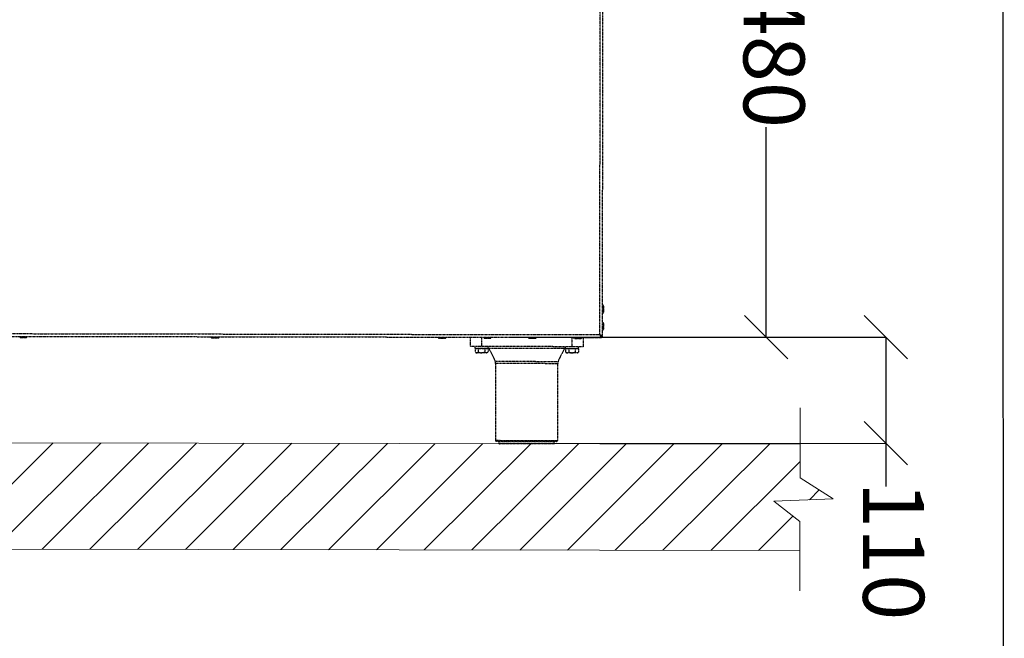
# Model space of a CAD drawing. Units: millimetres. Extents: x -1078 to 2257, y -2972 to 1743.
# Drawn here: x 1450 to 2257, y -205 to 302 of the extents above; entities that cross this region are included whole.
import ezdxf

# ---------------------------------------------------------------- set-up
doc = ezdxf.new("R2010")
doc.units = ezdxf.units.MM
doc.linetypes.add('ACAD_ISO02W100', pattern=[15, 12, -3])
doc.layers.add('9-LAYOUT', color=8, linetype='Continuous')
doc.layers.add('ALFATEC-TEXTO', color=7, linetype='Continuous')
doc.styles.add('PDF Arial', font='arial.ttf')
doc.dimstyles.new('ALFATEC', dxfattribs={"dimscale": 0.1, "dimtxt": 0.4, "dimasz": 0.2, "dimexe": 0.15, "dimexo": 0.1, "dimgap": 0.15, "dimtad": 0, "dimtxsty": 'PDF Arial', "dimblk": 'OBLIQUE', "dimcen": -2.5, "dimclrd": 4, "dimclre": 4, "dimclrt": 256, "dimadec": 0, "dimazin": 0, "dimtfac": 1, "dimtmove": 0, "dimatfit": 3, "dimfxl": 1, "dimarcsym": 0})

# ---------------------------------------------------------------- blocks, each defined once
blk = doc.blocks.new('_OBLIQUE')
at = {"color": 0, "linetype": 'ByBlock'}
blk.add_line((-0.5, -0.5), (0.5, 0.5), dxfattribs=at)
blk = doc.blocks.new('*D100')
at = {"color": 4, "lineweight": -2, "transparency": 16777216}
for p, q in [((1850.74, 41.82), (2159.41, 41.9)), ((2159.39, 41.9), (2159.42, -45.14)), ((1869.29, -45.22), (2159.43, -45.14)), ((2159.42, -45.14), (2159.42, -80.64))]:
    blk.add_line(p, q, dxfattribs=at)
at = {"layer": 'Defpoints', "color": 0, "transparency": 16777216}
for p in [(1850.73, 41.82), (1869.28, -45.22), (2159.42, -45.14)]:
    blk.add_point(p, dxfattribs=at)
at = {"color": 4, "lineweight": -2, "transparency": 16777216, "xscale": 35.5, "yscale": 35.5, "zscale": 35.5}
for p, rotation in [((2159.39, 41.9), 90.01515761307483), ((2159.42, -45.14), 270.0151576130748)]:
    blk.add_blockref('_OBLIQUE', p, dxfattribs=dict(at, rotation=rotation))
at = {"transparency": 16777216, "insert": (2159.44, -133.45), "char_height": 50, "attachment_point": 5, "rotation": 270.01516, "style": 'PDF Arial'}
blk.add_mtext('110', dxfattribs=at)
blk = doc.blocks.new('*D102')
at = {"color": 4, "lineweight": -2, "transparency": 16777216}
for p, q in [((1866.18, 497.93), (2061.5, 497.98)), ((2061.48, 497.98), (2061.53, 326.1)), ((2061.6, 41.88), (2061.56, 213.76)), ((1850.74, 41.82), (2061.62, 41.88))]:
    blk.add_line(p, q, dxfattribs=at)
at = {"layer": 'Defpoints', "color": 0, "transparency": 16777216}
for p in [(1866.17, 497.93), (1850.73, 41.82), (2061.6, 41.88)]:
    blk.add_point(p, dxfattribs=at)
at = {"color": 4, "lineweight": -2, "transparency": 16777216, "xscale": 35.5, "yscale": 35.5, "zscale": 35.5}
for p, rotation in [((2061.48, 497.98), 90.01515761307483), ((2061.6, 41.88), 270.0151576130748)]:
    blk.add_blockref('_OBLIQUE', p, dxfattribs=dict(at, rotation=rotation))
at = {"transparency": 16777216, "insert": (2061.54, 269.93), "char_height": 50, "attachment_point": 5, "rotation": 270.01516, "style": 'PDF Arial'}
blk.add_mtext('480', dxfattribs=at)

msp = doc.modelspace()

# ---------------------------------------------------------------- hatches: boundary and pattern name
at = {"layer": '9-LAYOUT', "lineweight": 9}
h = msp.add_hatch(dxfattribs=at)
h.set_pattern_fill('ANSI31', color=4, scale=8.712593, angle=-0.095408)
h.set_pattern_definition([(44.90459193, (1047941.02, -9541188.238), (-19.5277304, 19.5928735), [])])
h.paths.add_polyline_path([(2089.224, -73.498), (2089.27, -45.887), (863.079, -43.845), (863.033, -71.456), (890.189, -88.532), (841.664, -90.63), (862.973, -107.254), (862.934, -130.971), (2089.125, -133.013), (2089.164, -109.296), (2067.855, -92.671), (2116.38, -90.573)])

# ---------------------------------------------------------------- linework, layer by layer
at = {"color": 6, "linetype": 'ACAD_ISO02W100', "lineweight": 25, "ltscale": 0.003}
for p, q in [((1925.15, 43.849), (1925.982, 507.074)), ((1927.369, 42.43), (1928.204, 507.071)), ((1928.286, 67.597), (1927.416, 68.47)), ((1928.275, 61.934), (1928.286, 67.597)), ((1928.34, 67.466), (1928.33, 62.065)), ((1927.402, 61.064), (1928.275, 61.934)), ((1928.261, 53.711), (1927.391, 54.584)), ((1928.25, 48.048), (1928.261, 53.711)), ((1928.315, 53.58), (1928.305, 48.179)), ((1068.321, 43.133), (1926.561, 41.625)), ((1069.741, 45.352), (1925.15, 43.849)), ((1449.959, 41.597), (1455.622, 41.587)), ((1455.491, 41.533), (1450.09, 41.543)), ((1455.622, 41.587), (1456.495, 42.457)), ((1606.463, 42.188), (1607.333, 41.314)), ((1607.333, 41.314), (1612.996, 41.304)), ((1612.865, 41.25), (1607.464, 41.26)), ((1612.996, 41.304), (1613.869, 42.174)), ((1792.304, 41.866), (1793.174, 40.993)), ((1793.174, 40.993), (1798.837, 40.983)), ((1798.706, 40.929), (1793.305, 40.939)), ((1798.837, 40.983), (1799.71, 41.853)), ((1819.15, 41.818), (1819.136, 34.135)), ((1828.407, 41.801), (1828.393, 34.118)), ((1829.333, 41.8), (1830.203, 40.927)), ((1830.203, 40.927), (1835.866, 40.917)), ((1835.735, 40.863), (1830.334, 40.872)), ((1835.866, 40.917), (1836.739, 41.786)), ((1866.362, 41.733), (1867.232, 40.86)), ((1867.232, 40.86), (1872.895, 40.85)), ((1872.764, 40.796), (1867.363, 40.806)), ((1872.895, 40.85), (1873.768, 41.72)), ((1902.465, 41.668), (1902.452, 33.985)), ((1903.391, 41.667), (1904.261, 40.794)), ((1904.261, 40.794), (1909.924, 40.783)), ((1909.793, 40.729), (1904.392, 40.739)), ((1909.924, 40.783), (1910.797, 41.653)), ((1911.723, 41.652), (1911.709, 33.968)), ((1914.315, 41.647), (1914.445, 41.516)), ((1914.445, 41.516), (1920.108, 41.506)), ((1919.977, 41.452), (1914.576, 41.461)), ((1920.108, 41.506), (1920.239, 41.636)), ((1925.68, 43.04), (1925.932, 43.334)), ((1926.561, 41.625), (1926.563, 42.366)), ((1927.369, 42.43), (1926.628, 42.431)), ((1927.377, 47.178), (1928.25, 48.048)), ((1828.393, 34.118), (1819.136, 34.135)), ((1822.932, 34.128), (1822.929, 32.739)), ((1822.929, 32.739), (1833.853, 32.719)), ((1823.045, 32.276), (1823.041, 29.752)), ((1824.382, 32.274), (1823.045, 32.276)), ((1823.762, 32.738), (1823.761, 32.275)), ((1825.718, 32.271), (1824.382, 32.274)), ((1825.718, 32.271), (1825.713, 29.747)), ((1828.39, 32.266), (1825.718, 32.271)), ((1831.062, 32.262), (1828.39, 32.266)), ((1902.452, 33.985), (1828.393, 34.118)), ((1831.062, 32.262), (1831.058, 29.738)), ((1832.399, 32.259), (1831.062, 32.262)), ((1833.735, 32.257), (1832.399, 32.259)), ((1833.019, 32.258), (1833.02, 32.721)), ((1833.853, 32.719), (1833.855, 34.108)), ((1896.496, 32.471), (1834.343, 32.582)), ((1896.99, 33.995), (1896.987, 32.606)), ((1896.987, 32.606), (1907.911, 32.586)), ((1897.82, 32.605), (1897.82, 32.142)), ((1911.709, 33.968), (1902.452, 33.985)), ((1907.077, 32.125), (1907.078, 32.588)), ((1907.911, 32.586), (1907.913, 33.975)), ((1823.041, 29.752), (1823.756, 29.035)), ((1824.376, 29.034), (1823.756, 29.035)), ((1828.384, 29.026), (1824.376, 29.034)), ((1832.393, 29.019), (1828.384, 29.026)), ((1833.013, 29.018), (1832.393, 29.019)), ((1833.013, 29.018), (1833.73, 29.733)), ((1833.735, 32.257), (1833.73, 29.733)), ((1897.104, 32.143), (1897.099, 29.619)), ((1897.099, 29.619), (1897.814, 28.902)), ((1898.44, 32.141), (1897.104, 32.143)), ((1898.434, 28.901), (1897.814, 28.902)), ((1902.442, 28.893), (1898.434, 28.901)), ((1899.776, 32.138), (1898.44, 32.141)), ((1899.776, 32.138), (1899.771, 29.614)), ((1902.448, 32.133), (1899.776, 32.138)), ((1906.451, 28.886), (1902.442, 28.893)), ((1905.121, 32.129), (1902.448, 32.133)), ((1905.121, 32.129), (1905.116, 29.605)), ((1906.457, 32.126), (1905.121, 32.129)), ((1907.071, 28.885), (1906.451, 28.886)), ((1907.793, 32.124), (1906.457, 32.126)), ((1907.071, 28.885), (1907.788, 29.6)), ((1907.793, 32.124), (1907.788, 29.6)), ((1839.536, 22.053), (1891.266, 21.96)), ((1839.94, 20.153), (1839.827, -42.738)), ((1890.855, 20.062), (1839.94, 20.153)), ((1890.742, -42.83), (1890.855, 20.062)), ((1839.827, -42.738), (1865.284, -42.784)), ((1865.283, -43.71), (1840.751, -43.666)), ((1842.602, -43.669), (1842.6, -45.057)), ((1842.6, -45.057), (1843.548, -45.059)), ((1843.509, -45.522), (1843.062, -45.521)), ((1887.05, -45.6), (1843.509, -45.522)), ((1843.548, -45.059), (1887.013, -45.138)), ((1889.815, -43.754), (1865.283, -43.71)), ((1865.284, -42.784), (1890.742, -42.83)), ((1887.012, -45.137), (1887.961, -45.139)), ((1887.497, -45.601), (1887.05, -45.6)), ((1887.961, -45.139), (1887.963, -43.75))]:
    msp.add_line(p, q, dxfattribs=at)
at = {"color": 6, "linetype": 'ACAD_ISO02W100', "lineweight": 25, "ltscale": 0.003, "flags": 128}
for points in [[(1833.854, 33.323), (1834.014, 33.113), (1834.343, 32.582)], [(1896.496, 32.471), (1896.828, 33), (1896.988, 33.209)]]:
    msp.add_lwpolyline(points, dxfattribs=at)
at = {"color": 6, "linetype": 'ACAD_ISO02W100', "lineweight": 25, "ltscale": 0.003}
for centre, radius, start, end in [((1928.154, 67.466), 0.185, 359.897064, 44.897064), ((1928.145, 62.065), 0.185, 314.897064, 359.897064), ((1928.129, 53.58), 0.185, 359.897064, 44.897064), ((1455.492, 41.718), 0.185, 269.897064, 314.897064), ((1607.464, 41.445), 0.185, 224.897064, 269.897064), ((1612.865, 41.435), 0.185, 269.897064, 314.897064), ((1793.305, 41.124), 0.185, 224.897064, 269.897064), ((1798.706, 41.114), 0.185, 269.897064, 314.897064), ((1830.334, 41.057), 0.185, 224.897064, 269.897064), ((1835.735, 41.048), 0.185, 269.897064, 314.897064), ((1867.363, 40.991), 0.185, 224.897064, 269.897064), ((1872.764, 40.981), 0.185, 269.897064, 314.897064), ((1904.392, 40.924), 0.185, 224.897064, 269.897064), ((1909.793, 40.915), 0.185, 269.897064, 314.897064), ((1914.576, 41.647), 0.185, 224.897064, 269.897064), ((1919.977, 41.637), 0.185, 269.897064, 314.897064), ((1928.12, 48.179), 0.185, 314.897064, 359.897064), ((1835.311, 20.162), 4.629, 359.897064, 24.120238), ((1895.484, 20.054), 4.629, 155.67389, 179.897064), ((1840.753, -42.74), 0.926, 179.897064, 269.897064), ((1843.063, -45.058), 0.463, 179.897064, 269.897064), ((1887.498, -45.138), 0.463, 269.897064, 359.897064), ((1889.816, -42.828), 0.926, 269.897064, 359.897064)]:
    msp.add_arc(centre, radius, start, end, dxfattribs=at)
for points, knots in [([(1925.15, 43.849), (1925.244, 43.615), (1925.447, 43.112), (1925.76, 42.419), (1926.087, 41.886), (1926.355, 41.65), (1926.513, 41.631), (1926.561, 41.625)], [0, 0, 0, 0, 0.2012919, 0.4330108, 0.6647609, 0.8965107, 1, 1, 1, 1]), ([(1925.15, 43.849), (1925.268, 43.654), (1925.505, 43.263), (1925.86, 42.77), (1926.213, 42.431), (1926.447, 42.387), (1926.563, 42.366)], [0, 0, 0, 0, 0.2514802, 0.5031729, 0.7548663, 1, 1, 1, 1]), ([(1927.369, 42.43), (1927.347, 42.525), (1927.301, 42.729), (1926.911, 43.044), (1926.291, 43.373), (1925.658, 43.642), (1925.269, 43.8), (1925.15, 43.849)], [0, 0, 0, 0, 0.2012919, 0.4330108, 0.6647609, 0.8965107, 1, 1, 1, 1]), ([(1926.628, 42.431), (1926.606, 42.55), (1926.561, 42.787), (1926.215, 43.144), (1925.725, 43.498), (1925.34, 43.733), (1925.15, 43.849)], [0, 0, 0, 0, 0.2514802, 0.5031729, 0.7548663, 1, 1, 1, 1]), ([(1834.343, 32.582), (1835.222, 30.909), (1837.041, 27.442), (1838.685, 23.89), (1839.536, 22.053)], [0, 0, 0, 0, 0.4827741, 1, 1, 1, 1]), ([(1891.266, 21.96), (1892.123, 23.794), (1893.78, 27.34), (1895.612, 30.8), (1896.496, 32.471)], [0, 0, 0, 0, 0.5172259, 1, 1, 1, 1]), ([(1823.041, 29.752), (1823.224, 29.584), (1823.595, 29.244), (1824.056, 29.049), (1824.32, 29.036), (1824.376, 29.034)], [0, 0, 0, 0, 0.432382, 0.8795474, 1, 1, 1, 1]), ([(1824.376, 29.034), (1824.611, 29.075), (1825.078, 29.156), (1825.502, 29.551), (1825.713, 29.747)], [0, 0, 0, 0, 0.5039949, 1, 1, 1, 1]), ([(1825.713, 29.747), (1825.919, 29.649), (1826.718, 29.268), (1827.644, 29.034), (1828.343, 29.027), (1828.384, 29.026)], [0, 0, 0, 0, 0.2465072, 0.9554153, 1, 1, 1, 1]), ([(1828.384, 29.026), (1828.971, 29.089), (1829.903, 29.189), (1830.746, 29.589), (1831.058, 29.738)], [0, 0, 0, 0, 0.6293923, 1, 1, 1, 1]), ([(1831.058, 29.738), (1831.241, 29.57), (1831.612, 29.229), (1832.073, 29.035), (1832.337, 29.022), (1832.393, 29.019)], [0, 0, 0, 0, 0.432382, 0.8795474, 1, 1, 1, 1]), ([(1832.393, 29.019), (1832.628, 29.06), (1833.095, 29.141), (1833.519, 29.537), (1833.73, 29.733)], [0, 0, 0, 0, 0.5039949, 1, 1, 1, 1]), ([(1897.099, 29.619), (1897.282, 29.451), (1897.653, 29.11), (1898.114, 28.916), (1898.378, 28.903), (1898.434, 28.901)], [0, 0, 0, 0, 0.432382, 0.8795474, 1, 1, 1, 1]), ([(1898.434, 28.901), (1898.669, 28.942), (1899.136, 29.023), (1899.561, 29.418), (1899.771, 29.614)], [0, 0, 0, 0, 0.5039949, 1, 1, 1, 1]), ([(1899.771, 29.614), (1899.977, 29.516), (1900.776, 29.135), (1901.703, 28.901), (1902.401, 28.894), (1902.442, 28.893)], [0, 0, 0, 0, 0.2465072, 0.9554153, 1, 1, 1, 1]), ([(1902.442, 28.893), (1903.029, 28.956), (1903.961, 29.056), (1904.804, 29.456), (1905.116, 29.605)], [0, 0, 0, 0, 0.6293923, 1, 1, 1, 1]), ([(1905.116, 29.605), (1905.299, 29.437), (1905.67, 29.096), (1906.131, 28.901), (1906.395, 28.889), (1906.451, 28.886)], [0, 0, 0, 0, 0.43238197, 0.87954735, 1, 1, 1, 1]), ([(1906.451, 28.886), (1906.686, 28.927), (1907.153, 29.008), (1907.578, 29.404), (1907.788, 29.6)], [0, 0, 0, 0, 0.5039949, 1, 1, 1, 1]), ([(1843.548, -45.059), (1843.548, -45.06), (1843.522, -45.122), (1843.516, -45.182), (1843.509, -45.241)], [0, 0, 0, 0, 0.0184757, 1, 1, 1, 1]), ([(1887.051, -45.319), (1887.044, -45.26), (1887.038, -45.2), (1887.013, -45.138), (1887.012, -45.137)], [0, 0, 0, 0, 0.9815243, 1, 1, 1, 1])]:
    msp.add_open_spline(points, degree=3, knots=knots, dxfattribs=at)
at = {"layer": '9-LAYOUT', "color": 4, "lineweight": 9}
for p, q in [((2089.224, -73.498), (2089.32, -16.066)), ((863.079, -43.845), (2089.27, -45.887)), ((2089.224, -73.498), (2116.38, -90.573)), ((2116.38, -90.573), (2067.855, -92.671)), ((2067.855, -92.671), (2089.164, -109.296)), ((2089.07, -166.06), (2089.164, -109.296)), ((2089.125, -133.013), (862.934, -130.971))]:
    msp.add_line(p, q, dxfattribs=at)
at = {"layer": 'ALFATEC-TEXTO'}
msp.add_lwpolyline([(-1076.778, -2971.742), (2256.555, -2970.86), (2255.307, 1743.425), (-1078.026, 1742.543)], close=True, dxfattribs=at)

# ---------------------------------------------------------------- dimensions: what is measured, and where the dimension line sits
for base, p1, p2, text, picture, middle in [((2061.603, 41.876), (1866.175, 497.926), (1850.726, 41.821), '480', '*D102', (2061.542, 269.927)), ((2159.415, -45.14), (1850.726, 41.821), (1869.279, -45.216), '110', '*D100', (2159.439, -133.451))]:
    dim = msp.add_linear_dim(base=base, p1=p1, p2=p2, angle=90.015158, text=text, dimstyle='ALFATEC', override={"dimtxt": 500, "dimasz": 355, "dimpost": '<>'})
    dim.commit()
    dim.dimension.update_dxf_attribs({"geometry": picture, "text_midpoint": middle})

doc.saveas('drawing.dxf')
